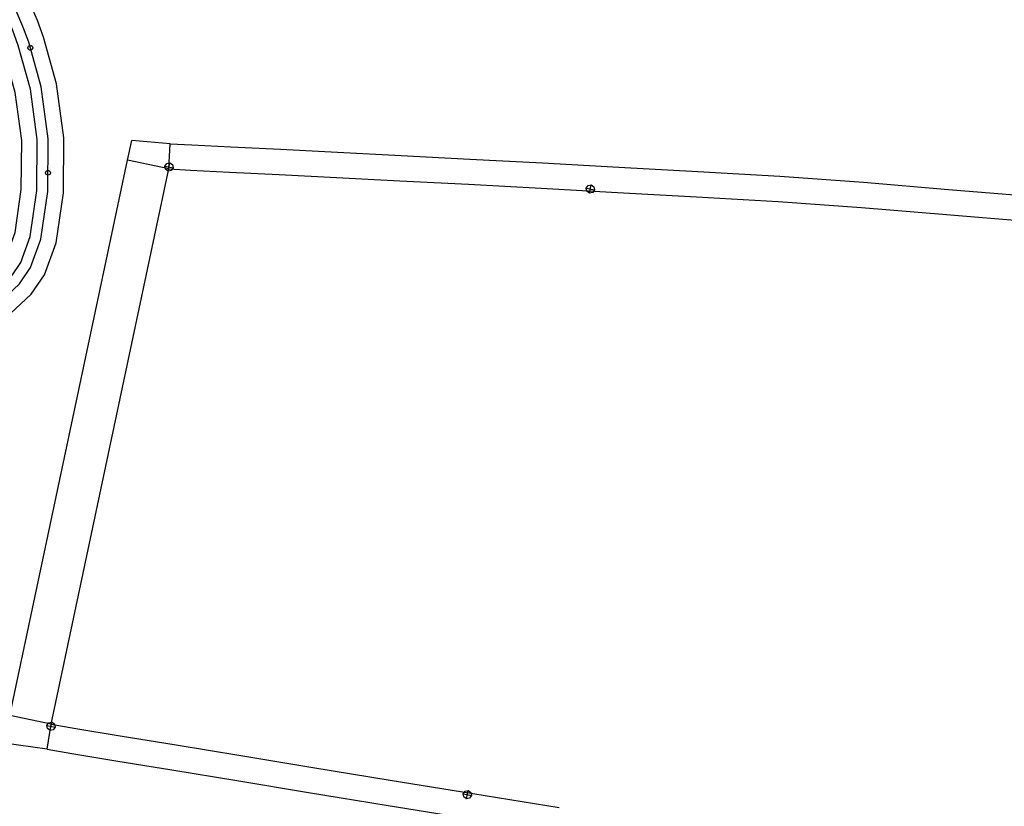
# Model space of a CAD drawing. Extents: x -20270 to -10464, y -11039 to -6882.
# Drawn here: x -18641 to -18618, y -8240 to -8222 of the extents above; entities that cross this region are included whole.
import ezdxf

# ---------------------------------------------------------------- set-up
doc = ezdxf.new("R2010")
doc.units = 0
doc.header["$MEASUREMENT"] = 0
doc.layers.add('default', color=7, linetype='Continuous')
doc.layers.add('mcircles', color=7, linetype='Continuous')

# ---------------------------------------------------------------- blocks, each defined once
blk = doc.blocks.new('A$C10A46845')
at = {"layer": 'default', "color": 1, "linetype": 'Continuous'}
for p, q in [((-35.059, 48.361), (-34.61, 51.915)), ((-35.503, 44.856), (-35.059, 48.361)), ((-35.976, 41.419), (-35.503, 44.856)), ((-36.492, 38.072), (-35.976, 41.419)), ((-36.993, 34.821), (-36.492, 38.072)), ((-62.611, 34.122), (-62.429, 37.748)), ((-37.477, 31.691), (-36.993, 34.821)), ((-62.78, 30.662), (-62.611, 34.122)), ((-37.942, 28.705), (-37.477, 31.691)), ((-62.931, 27.403), (-62.78, 30.662)), ((-38.389, 25.894), (-37.942, 28.705)), ((-63.069, 24.385), (-62.931, 27.403)), ((-38.803, 23.291), (-38.389, 25.894)), ((-63.193, 21.664), (-63.069, 24.385)), ((-39.176, 20.943), (-38.803, 23.291)), ((-63.3, 19.314), (-63.193, 21.664)), ((-39.499, 18.916), (-39.176, 20.943)), ((-63.383, 17.459), (-63.3, 19.314)), ((-39.755, 17.317), (-39.499, 18.916)), ((-63.429, 16.425), (-63.383, 17.459)), ((-39.897, 16.425), (-39.755, 17.317)), ((-63.429, 16.425), (-39.897, 16.425))]:
    blk.add_line(p, q, dxfattribs=at)
at = {"layer": 'default', "color": 3, "linetype": 'Continuous'}
for p, q in [((-34.018, 48.229), (-33.569, 51.784)), ((-34.462, 44.724), (-34.018, 48.229)), ((-34.936, 41.276), (-34.462, 44.724)), ((-35.454, 37.912), (-34.936, 41.276)), ((-35.955, 34.661), (-35.454, 37.912)), ((-36.439, 31.531), (-35.955, 34.661)), ((-63.829, 30.714), (-63.66, 34.175)), ((-62.829, 34.034), (-62.881, 33.91)), ((-62.881, 33.91), (-62.531, 33.91)), ((-62.881, 33.91), (-62.829, 33.787)), ((-62.706, 34.085), (-62.829, 34.034)), ((-62.706, 33.735), (-62.706, 34.085)), ((-62.582, 34.034), (-62.706, 34.085)), ((-62.531, 33.91), (-62.582, 34.034)), ((-62.582, 33.787), (-62.531, 33.91)), ((-62.829, 33.787), (-62.706, 33.735)), ((-62.706, 33.735), (-62.582, 33.787)), ((-37.205, 33.821), (-37.257, 33.697)), ((-37.257, 33.697), (-36.907, 33.697)), ((-37.257, 33.697), (-37.205, 33.574)), ((-37.082, 33.872), (-37.205, 33.821)), ((-37.205, 33.574), (-37.082, 33.522)), ((-37.082, 33.522), (-37.082, 33.872)), ((-36.958, 33.821), (-37.082, 33.872)), ((-37.082, 33.522), (-36.958, 33.574)), ((-36.907, 33.697), (-36.958, 33.821)), ((-36.958, 33.574), (-36.907, 33.697)), ((-36.905, 28.544), (-36.439, 31.531)), ((-63.98, 27.451), (-63.829, 30.714)), ((-37.352, 25.729), (-36.905, 28.544)), ((-64.118, 24.433), (-63.98, 27.451)), ((-37.766, 23.126), (-37.352, 25.729)), ((-64.242, 21.712), (-64.118, 24.433)), ((-38.139, 20.778), (-37.766, 23.126)), ((-64.349, 19.361), (-64.242, 21.712)), ((-38.462, 18.751), (-38.139, 20.778)), ((-64.432, 17.506), (-64.349, 19.361)), ((-38.718, 17.151), (-38.462, 18.751)), ((-64.478, 16.472), (-64.432, 17.506)), ((-38.86, 16.259), (-38.718, 17.151)), ((-64.478, 16.472), (-64.605, 14.675)), ((-64.478, 16.472), (-63.429, 16.425)), ((-63.429, 16.425), (-63.429, 14.675)), ((-39.897, 16.425), (-38.86, 16.259)), ((-39.897, 16.425), (-39.897, 14.675)), ((-38.86, 16.259), (-39.065, 14.675)), ((-63.429, 14.675), (-39.897, 14.675)), ((-39.897, 14.675), (-39.065, 14.675))]:
    blk.add_line(p, q, dxfattribs=at)
at = {"layer": 'default', "color": 4, "linetype": 'Continuous'}
for p, q in [((-63.637, 16.552), (-63.688, 16.429)), ((-63.688, 16.429), (-63.338, 16.429)), ((-63.688, 16.429), (-63.637, 16.305)), ((-63.513, 16.604), (-63.637, 16.552)), ((-63.513, 16.254), (-63.513, 16.604)), ((-63.389, 16.552), (-63.513, 16.604)), ((-63.338, 16.429), (-63.389, 16.552)), ((-63.389, 16.305), (-63.338, 16.429)), ((-39.938, 16.535), (-39.989, 16.412)), ((-39.938, 16.535), (-39.989, 16.412)), ((-39.938, 16.535), (-39.989, 16.412)), ((-39.938, 16.535), (-39.989, 16.412)), ((-39.938, 16.535), (-39.989, 16.412)), ((-39.938, 16.535), (-39.989, 16.412)), ((-39.938, 16.535), (-39.989, 16.412)), ((-39.938, 16.535), (-39.989, 16.412)), ((-39.938, 16.535), (-39.989, 16.412)), ((-39.938, 16.535), (-39.989, 16.412)), ((-39.938, 16.535), (-39.989, 16.412)), ((-39.938, 16.535), (-39.989, 16.412)), ((-39.938, 16.535), (-39.989, 16.412)), ((-39.938, 16.535), (-39.989, 16.412)), ((-39.938, 16.535), (-39.989, 16.412)), ((-39.938, 16.535), (-39.989, 16.412)), ((-39.938, 16.535), (-39.989, 16.412)), ((-39.938, 16.535), (-39.989, 16.412)), ((-39.938, 16.535), (-39.989, 16.412)), ((-39.938, 16.535), (-39.989, 16.412)), ((-39.938, 16.535), (-39.989, 16.412)), ((-39.938, 16.535), (-39.989, 16.412)), ((-39.938, 16.535), (-39.989, 16.412)), ((-39.938, 16.535), (-39.989, 16.412)), ((-39.938, 16.535), (-39.989, 16.412)), ((-39.938, 16.535), (-39.989, 16.412)), ((-39.938, 16.535), (-39.989, 16.412)), ((-39.938, 16.535), (-39.989, 16.412)), ((-39.938, 16.535), (-39.989, 16.412)), ((-39.938, 16.535), (-39.989, 16.412)), ((-39.938, 16.535), (-39.989, 16.412)), ((-39.938, 16.535), (-39.989, 16.412)), ((-39.938, 16.535), (-39.989, 16.412)), ((-39.938, 16.535), (-39.989, 16.412)), ((-39.938, 16.535), (-39.989, 16.412)), ((-39.938, 16.535), (-39.989, 16.412)), ((-39.938, 16.535), (-39.989, 16.412)), ((-39.938, 16.535), (-39.989, 16.412)), ((-39.938, 16.535), (-39.989, 16.412)), ((-39.938, 16.535), (-39.989, 16.412)), ((-39.938, 16.535), (-39.989, 16.412)), ((-39.938, 16.535), (-39.989, 16.412)), ((-39.938, 16.535), (-39.989, 16.412)), ((-39.938, 16.535), (-39.989, 16.412)), ((-39.938, 16.535), (-39.989, 16.412)), ((-39.938, 16.535), (-39.989, 16.412)), ((-39.938, 16.535), (-39.989, 16.412)), ((-39.938, 16.535), (-39.989, 16.412)), ((-39.938, 16.535), (-39.989, 16.412)), ((-39.938, 16.535), (-39.989, 16.412)), ((-39.938, 16.535), (-39.989, 16.412)), ((-39.938, 16.535), (-39.989, 16.412)), ((-39.938, 16.535), (-39.989, 16.412)), ((-39.938, 16.535), (-39.989, 16.412)), ((-39.938, 16.535), (-39.989, 16.412)), ((-39.938, 16.535), (-39.989, 16.412)), ((-39.938, 16.535), (-39.989, 16.412)), ((-39.938, 16.535), (-39.989, 16.412)), ((-39.938, 16.535), (-39.989, 16.412)), ((-39.938, 16.535), (-39.989, 16.412)), ((-39.989, 16.412), (-39.639, 16.412)), ((-39.989, 16.412), (-39.938, 16.288)), ((-39.989, 16.412), (-39.639, 16.412)), ((-39.989, 16.412), (-39.938, 16.288)), ((-39.989, 16.412), (-39.639, 16.412)), ((-39.989, 16.412), (-39.938, 16.288)), ((-39.989, 16.412), (-39.639, 16.412)), ((-39.989, 16.412), (-39.938, 16.288)), ((-39.989, 16.412), (-39.639, 16.412)), ((-39.989, 16.412), (-39.938, 16.288)), ((-39.989, 16.412), (-39.639, 16.412)), ((-39.989, 16.412), (-39.938, 16.288)), ((-39.989, 16.412), (-39.639, 16.412)), ((-39.989, 16.412), (-39.938, 16.288)), ((-39.989, 16.412), (-39.639, 16.412)), ((-39.989, 16.412), (-39.938, 16.288)), ((-39.989, 16.412), (-39.639, 16.412)), ((-39.989, 16.412), (-39.938, 16.288)), ((-39.989, 16.412), (-39.639, 16.412)), ((-39.989, 16.412), (-39.938, 16.288)), ((-39.989, 16.412), (-39.639, 16.412)), ((-39.989, 16.412), (-39.938, 16.288)), ((-39.989, 16.412), (-39.639, 16.412)), ((-39.989, 16.412), (-39.938, 16.288)), ((-39.989, 16.412), (-39.639, 16.412)), ((-39.989, 16.412), (-39.938, 16.288)), ((-39.989, 16.412), (-39.639, 16.412)), ((-39.989, 16.412), (-39.938, 16.288)), ((-39.989, 16.412), (-39.639, 16.412)), ((-39.989, 16.412), (-39.938, 16.288)), ((-39.989, 16.412), (-39.639, 16.412)), ((-39.989, 16.412), (-39.938, 16.288)), ((-39.989, 16.412), (-39.639, 16.412)), ((-39.989, 16.412), (-39.938, 16.288)), ((-39.989, 16.412), (-39.639, 16.412)), ((-39.989, 16.412), (-39.938, 16.288)), ((-39.989, 16.412), (-39.639, 16.412)), ((-39.989, 16.412), (-39.938, 16.288)), ((-39.989, 16.412), (-39.639, 16.412)), ((-39.989, 16.412), (-39.938, 16.288)), ((-39.989, 16.412), (-39.639, 16.412)), ((-39.989, 16.412), (-39.938, 16.288)), ((-39.989, 16.412), (-39.639, 16.412)), ((-39.989, 16.412), (-39.938, 16.288)), ((-39.989, 16.412), (-39.639, 16.412)), ((-39.989, 16.412), (-39.938, 16.288)), ((-39.989, 16.412), (-39.639, 16.412)), ((-39.989, 16.412), (-39.938, 16.288)), ((-39.989, 16.412), (-39.639, 16.412)), ((-39.989, 16.412), (-39.938, 16.288)), ((-39.989, 16.412), (-39.639, 16.412)), ((-39.989, 16.412), (-39.938, 16.288)), ((-39.989, 16.412), (-39.639, 16.412)), ((-39.989, 16.412), (-39.938, 16.288)), ((-39.989, 16.412), (-39.639, 16.412)), ((-39.989, 16.412), (-39.938, 16.288)), ((-39.989, 16.412), (-39.639, 16.412)), ((-39.989, 16.412), (-39.938, 16.288)), ((-39.989, 16.412), (-39.639, 16.412)), ((-39.989, 16.412), (-39.938, 16.288)), ((-39.989, 16.412), (-39.639, 16.412)), ((-39.989, 16.412), (-39.938, 16.288)), ((-39.989, 16.412), (-39.639, 16.412)), ((-39.989, 16.412), (-39.938, 16.288)), ((-39.989, 16.412), (-39.639, 16.412)), ((-39.989, 16.412), (-39.938, 16.288)), ((-39.989, 16.412), (-39.639, 16.412)), ((-39.989, 16.412), (-39.938, 16.288)), ((-39.989, 16.412), (-39.639, 16.412)), ((-39.989, 16.412), (-39.938, 16.288)), ((-39.989, 16.412), (-39.639, 16.412)), ((-39.989, 16.412), (-39.938, 16.288)), ((-39.989, 16.412), (-39.639, 16.412)), ((-39.989, 16.412), (-39.938, 16.288)), ((-39.989, 16.412), (-39.639, 16.412)), ((-39.989, 16.412), (-39.938, 16.288)), ((-39.989, 16.412), (-39.639, 16.412)), ((-39.989, 16.412), (-39.938, 16.288)), ((-39.989, 16.412), (-39.639, 16.412)), ((-39.989, 16.412), (-39.938, 16.288)), ((-39.989, 16.412), (-39.639, 16.412)), ((-39.989, 16.412), (-39.938, 16.288)), ((-39.989, 16.412), (-39.639, 16.412)), ((-39.989, 16.412), (-39.938, 16.288)), ((-39.989, 16.412), (-39.639, 16.412)), ((-39.989, 16.412), (-39.938, 16.288)), ((-39.989, 16.412), (-39.639, 16.412)), ((-39.989, 16.412), (-39.938, 16.288)), ((-39.989, 16.412), (-39.639, 16.412)), ((-39.989, 16.412), (-39.938, 16.288)), ((-39.989, 16.412), (-39.639, 16.412)), ((-39.989, 16.412), (-39.938, 16.288)), ((-39.989, 16.412), (-39.639, 16.412)), ((-39.989, 16.412), (-39.938, 16.288)), ((-39.989, 16.412), (-39.639, 16.412)), ((-39.989, 16.412), (-39.938, 16.288)), ((-39.989, 16.412), (-39.639, 16.412)), ((-39.989, 16.412), (-39.938, 16.288)), ((-39.989, 16.412), (-39.639, 16.412)), ((-39.989, 16.412), (-39.938, 16.288)), ((-39.989, 16.412), (-39.639, 16.412)), ((-39.989, 16.412), (-39.938, 16.288)), ((-39.989, 16.412), (-39.639, 16.412)), ((-39.989, 16.412), (-39.938, 16.288)), ((-39.989, 16.412), (-39.639, 16.412)), ((-39.989, 16.412), (-39.938, 16.288)), ((-39.989, 16.412), (-39.639, 16.412)), ((-39.989, 16.412), (-39.938, 16.288)), ((-39.989, 16.412), (-39.639, 16.412)), ((-39.989, 16.412), (-39.938, 16.288)), ((-39.989, 16.412), (-39.639, 16.412)), ((-39.989, 16.412), (-39.938, 16.288)), ((-39.989, 16.412), (-39.639, 16.412)), ((-39.989, 16.412), (-39.938, 16.288)), ((-39.989, 16.412), (-39.639, 16.412)), ((-39.989, 16.412), (-39.938, 16.288)), ((-39.989, 16.412), (-39.639, 16.412)), ((-39.989, 16.412), (-39.938, 16.288)), ((-39.989, 16.412), (-39.639, 16.412)), ((-39.989, 16.412), (-39.938, 16.288)), ((-39.814, 16.587), (-39.938, 16.535)), ((-39.814, 16.587), (-39.938, 16.535)), ((-39.814, 16.587), (-39.938, 16.535)), ((-39.814, 16.587), (-39.938, 16.535)), ((-39.814, 16.587), (-39.938, 16.535)), ((-39.814, 16.587), (-39.938, 16.535)), ((-39.814, 16.587), (-39.938, 16.535)), ((-39.814, 16.587), (-39.938, 16.535)), ((-39.814, 16.587), (-39.938, 16.535)), ((-39.814, 16.587), (-39.938, 16.535)), ((-39.814, 16.587), (-39.938, 16.535)), ((-39.814, 16.587), (-39.938, 16.535)), ((-39.814, 16.587), (-39.938, 16.535)), ((-39.814, 16.587), (-39.938, 16.535)), ((-39.814, 16.587), (-39.938, 16.535)), ((-39.814, 16.587), (-39.938, 16.535)), ((-39.814, 16.587), (-39.938, 16.535)), ((-39.814, 16.587), (-39.938, 16.535)), ((-39.814, 16.587), (-39.938, 16.535)), ((-39.814, 16.587), (-39.938, 16.535)), ((-39.814, 16.587), (-39.938, 16.535)), ((-39.814, 16.587), (-39.938, 16.535)), ((-39.814, 16.587), (-39.938, 16.535)), ((-39.814, 16.587), (-39.938, 16.535)), ((-39.814, 16.587), (-39.938, 16.535)), ((-39.814, 16.587), (-39.938, 16.535)), ((-39.814, 16.587), (-39.938, 16.535)), ((-39.814, 16.587), (-39.938, 16.535)), ((-39.814, 16.587), (-39.938, 16.535)), ((-39.814, 16.587), (-39.938, 16.535)), ((-39.814, 16.587), (-39.938, 16.535)), ((-39.814, 16.587), (-39.938, 16.535)), ((-39.814, 16.587), (-39.938, 16.535)), ((-39.814, 16.587), (-39.938, 16.535)), ((-39.814, 16.587), (-39.938, 16.535)), ((-39.814, 16.587), (-39.938, 16.535)), ((-39.814, 16.587), (-39.938, 16.535)), ((-39.814, 16.587), (-39.938, 16.535)), ((-39.814, 16.587), (-39.938, 16.535)), ((-39.814, 16.587), (-39.938, 16.535)), ((-39.814, 16.587), (-39.938, 16.535)), ((-39.814, 16.587), (-39.938, 16.535)), ((-39.814, 16.587), (-39.938, 16.535)), ((-39.814, 16.587), (-39.938, 16.535)), ((-39.814, 16.587), (-39.938, 16.535)), ((-39.814, 16.587), (-39.938, 16.535)), ((-39.814, 16.587), (-39.938, 16.535)), ((-39.814, 16.587), (-39.938, 16.535)), ((-39.814, 16.587), (-39.938, 16.535)), ((-39.814, 16.587), (-39.938, 16.535)), ((-39.814, 16.587), (-39.938, 16.535)), ((-39.814, 16.587), (-39.938, 16.535)), ((-39.814, 16.587), (-39.938, 16.535)), ((-39.814, 16.587), (-39.938, 16.535)), ((-39.814, 16.587), (-39.938, 16.535)), ((-39.814, 16.587), (-39.938, 16.535)), ((-39.814, 16.587), (-39.938, 16.535)), ((-39.814, 16.587), (-39.938, 16.535)), ((-39.814, 16.587), (-39.938, 16.535)), ((-39.814, 16.587), (-39.938, 16.535)), ((-39.814, 16.237), (-39.814, 16.587)), ((-39.69, 16.535), (-39.814, 16.587)), ((-39.814, 16.237), (-39.814, 16.587)), ((-39.69, 16.535), (-39.814, 16.587)), ((-39.814, 16.237), (-39.814, 16.587)), ((-39.69, 16.535), (-39.814, 16.587)), ((-39.814, 16.237), (-39.814, 16.587)), ((-39.69, 16.535), (-39.814, 16.587)), ((-39.814, 16.237), (-39.814, 16.587)), ((-39.69, 16.535), (-39.814, 16.587)), ((-39.814, 16.237), (-39.814, 16.587)), ((-39.69, 16.535), (-39.814, 16.587)), ((-39.814, 16.237), (-39.814, 16.587)), ((-39.69, 16.535), (-39.814, 16.587)), ((-39.814, 16.237), (-39.814, 16.587)), ((-39.69, 16.535), (-39.814, 16.587)), ((-39.814, 16.237), (-39.814, 16.587)), ((-39.69, 16.535), (-39.814, 16.587)), ((-39.814, 16.237), (-39.814, 16.587)), ((-39.69, 16.535), (-39.814, 16.587)), ((-39.814, 16.237), (-39.814, 16.587)), ((-39.69, 16.535), (-39.814, 16.587)), ((-39.814, 16.237), (-39.814, 16.587)), ((-39.69, 16.535), (-39.814, 16.587)), ((-39.814, 16.237), (-39.814, 16.587)), ((-39.69, 16.535), (-39.814, 16.587)), ((-39.814, 16.237), (-39.814, 16.587)), ((-39.69, 16.535), (-39.814, 16.587)), ((-39.814, 16.237), (-39.814, 16.587)), ((-39.69, 16.535), (-39.814, 16.587)), ((-39.814, 16.237), (-39.814, 16.587)), ((-39.69, 16.535), (-39.814, 16.587)), ((-39.814, 16.237), (-39.814, 16.587)), ((-39.69, 16.535), (-39.814, 16.587)), ((-39.814, 16.237), (-39.814, 16.587)), ((-39.69, 16.535), (-39.814, 16.587)), ((-39.814, 16.237), (-39.814, 16.587)), ((-39.69, 16.535), (-39.814, 16.587)), ((-39.814, 16.237), (-39.814, 16.587)), ((-39.69, 16.535), (-39.814, 16.587)), ((-39.814, 16.237), (-39.814, 16.587)), ((-39.69, 16.535), (-39.814, 16.587)), ((-39.814, 16.237), (-39.814, 16.587)), ((-39.69, 16.535), (-39.814, 16.587)), ((-39.814, 16.237), (-39.814, 16.587)), ((-39.69, 16.535), (-39.814, 16.587)), ((-39.814, 16.237), (-39.814, 16.587)), ((-39.69, 16.535), (-39.814, 16.587)), ((-39.814, 16.237), (-39.814, 16.587)), ((-39.69, 16.535), (-39.814, 16.587)), ((-39.814, 16.237), (-39.814, 16.587)), ((-39.69, 16.535), (-39.814, 16.587)), ((-39.814, 16.237), (-39.814, 16.587)), ((-39.69, 16.535), (-39.814, 16.587)), ((-39.814, 16.237), (-39.814, 16.587)), ((-39.69, 16.535), (-39.814, 16.587)), ((-39.814, 16.237), (-39.814, 16.587)), ((-39.69, 16.535), (-39.814, 16.587)), ((-39.814, 16.237), (-39.814, 16.587)), ((-39.69, 16.535), (-39.814, 16.587)), ((-39.814, 16.237), (-39.814, 16.587)), ((-39.69, 16.535), (-39.814, 16.587)), ((-39.814, 16.237), (-39.814, 16.587)), ((-39.69, 16.535), (-39.814, 16.587)), ((-39.814, 16.237), (-39.814, 16.587)), ((-39.69, 16.535), (-39.814, 16.587)), ((-39.814, 16.237), (-39.814, 16.587)), ((-39.69, 16.535), (-39.814, 16.587)), ((-39.814, 16.237), (-39.814, 16.587)), ((-39.69, 16.535), (-39.814, 16.587)), ((-39.814, 16.237), (-39.814, 16.587)), ((-39.69, 16.535), (-39.814, 16.587)), ((-39.814, 16.237), (-39.814, 16.587)), ((-39.69, 16.535), (-39.814, 16.587)), ((-39.814, 16.237), (-39.814, 16.587)), ((-39.69, 16.535), (-39.814, 16.587)), ((-39.814, 16.237), (-39.814, 16.587)), ((-39.69, 16.535), (-39.814, 16.587)), ((-39.814, 16.237), (-39.814, 16.587)), ((-39.69, 16.535), (-39.814, 16.587)), ((-39.814, 16.237), (-39.814, 16.587)), ((-39.69, 16.535), (-39.814, 16.587)), ((-39.814, 16.237), (-39.814, 16.587)), ((-39.69, 16.535), (-39.814, 16.587)), ((-39.814, 16.237), (-39.814, 16.587)), ((-39.69, 16.535), (-39.814, 16.587)), ((-39.814, 16.237), (-39.814, 16.587)), ((-39.69, 16.535), (-39.814, 16.587)), ((-39.814, 16.237), (-39.814, 16.587)), ((-39.69, 16.535), (-39.814, 16.587)), ((-39.814, 16.237), (-39.814, 16.587)), ((-39.69, 16.535), (-39.814, 16.587)), ((-39.814, 16.237), (-39.814, 16.587)), ((-39.69, 16.535), (-39.814, 16.587)), ((-39.814, 16.237), (-39.814, 16.587)), ((-39.69, 16.535), (-39.814, 16.587)), ((-39.814, 16.237), (-39.814, 16.587)), ((-39.69, 16.535), (-39.814, 16.587)), ((-39.814, 16.237), (-39.814, 16.587)), ((-39.69, 16.535), (-39.814, 16.587)), ((-39.814, 16.237), (-39.814, 16.587)), ((-39.69, 16.535), (-39.814, 16.587)), ((-39.814, 16.237), (-39.814, 16.587)), ((-39.69, 16.535), (-39.814, 16.587)), ((-39.814, 16.237), (-39.814, 16.587)), ((-39.69, 16.535), (-39.814, 16.587)), ((-39.814, 16.237), (-39.814, 16.587)), ((-39.69, 16.535), (-39.814, 16.587)), ((-39.814, 16.237), (-39.814, 16.587)), ((-39.69, 16.535), (-39.814, 16.587)), ((-39.814, 16.237), (-39.814, 16.587)), ((-39.69, 16.535), (-39.814, 16.587)), ((-39.814, 16.237), (-39.814, 16.587)), ((-39.69, 16.535), (-39.814, 16.587)), ((-39.814, 16.237), (-39.814, 16.587)), ((-39.69, 16.535), (-39.814, 16.587)), ((-39.814, 16.237), (-39.814, 16.587)), ((-39.69, 16.535), (-39.814, 16.587)), ((-39.814, 16.237), (-39.814, 16.587)), ((-39.69, 16.535), (-39.814, 16.587)), ((-39.639, 16.412), (-39.69, 16.535)), ((-39.639, 16.412), (-39.69, 16.535)), ((-39.639, 16.412), (-39.69, 16.535)), ((-39.639, 16.412), (-39.69, 16.535)), ((-39.639, 16.412), (-39.69, 16.535)), ((-39.639, 16.412), (-39.69, 16.535)), ((-39.639, 16.412), (-39.69, 16.535)), ((-39.639, 16.412), (-39.69, 16.535)), ((-39.639, 16.412), (-39.69, 16.535)), ((-39.639, 16.412), (-39.69, 16.535)), ((-39.639, 16.412), (-39.69, 16.535)), ((-39.639, 16.412), (-39.69, 16.535)), ((-39.639, 16.412), (-39.69, 16.535)), ((-39.639, 16.412), (-39.69, 16.535)), ((-39.639, 16.412), (-39.69, 16.535)), ((-39.639, 16.412), (-39.69, 16.535)), ((-39.639, 16.412), (-39.69, 16.535)), ((-39.639, 16.412), (-39.69, 16.535)), ((-39.639, 16.412), (-39.69, 16.535)), ((-39.639, 16.412), (-39.69, 16.535)), ((-39.639, 16.412), (-39.69, 16.535)), ((-39.639, 16.412), (-39.69, 16.535)), ((-39.639, 16.412), (-39.69, 16.535)), ((-39.639, 16.412), (-39.69, 16.535)), ((-39.639, 16.412), (-39.69, 16.535)), ((-39.639, 16.412), (-39.69, 16.535)), ((-39.639, 16.412), (-39.69, 16.535)), ((-39.639, 16.412), (-39.69, 16.535)), ((-39.639, 16.412), (-39.69, 16.535)), ((-39.639, 16.412), (-39.69, 16.535)), ((-39.639, 16.412), (-39.69, 16.535)), ((-39.639, 16.412), (-39.69, 16.535)), ((-39.639, 16.412), (-39.69, 16.535)), ((-39.639, 16.412), (-39.69, 16.535)), ((-39.639, 16.412), (-39.69, 16.535)), ((-39.639, 16.412), (-39.69, 16.535)), ((-39.639, 16.412), (-39.69, 16.535)), ((-39.639, 16.412), (-39.69, 16.535)), ((-39.639, 16.412), (-39.69, 16.535)), ((-39.639, 16.412), (-39.69, 16.535)), ((-39.639, 16.412), (-39.69, 16.535)), ((-39.639, 16.412), (-39.69, 16.535)), ((-39.639, 16.412), (-39.69, 16.535)), ((-39.639, 16.412), (-39.69, 16.535)), ((-39.639, 16.412), (-39.69, 16.535)), ((-39.639, 16.412), (-39.69, 16.535)), ((-39.639, 16.412), (-39.69, 16.535)), ((-39.639, 16.412), (-39.69, 16.535)), ((-39.639, 16.412), (-39.69, 16.535)), ((-39.639, 16.412), (-39.69, 16.535)), ((-39.639, 16.412), (-39.69, 16.535)), ((-39.639, 16.412), (-39.69, 16.535)), ((-39.639, 16.412), (-39.69, 16.535)), ((-39.639, 16.412), (-39.69, 16.535)), ((-39.639, 16.412), (-39.69, 16.535)), ((-39.639, 16.412), (-39.69, 16.535)), ((-39.639, 16.412), (-39.69, 16.535)), ((-39.639, 16.412), (-39.69, 16.535)), ((-39.639, 16.412), (-39.69, 16.535)), ((-39.639, 16.412), (-39.69, 16.535)), ((-39.69, 16.288), (-39.639, 16.412)), ((-39.69, 16.288), (-39.639, 16.412)), ((-39.69, 16.288), (-39.639, 16.412)), ((-39.69, 16.288), (-39.639, 16.412)), ((-39.69, 16.288), (-39.639, 16.412)), ((-39.69, 16.288), (-39.639, 16.412)), ((-39.69, 16.288), (-39.639, 16.412)), ((-39.69, 16.288), (-39.639, 16.412)), ((-39.69, 16.288), (-39.639, 16.412)), ((-39.69, 16.288), (-39.639, 16.412)), ((-39.69, 16.288), (-39.639, 16.412)), ((-39.69, 16.288), (-39.639, 16.412)), ((-39.69, 16.288), (-39.639, 16.412)), ((-39.69, 16.288), (-39.639, 16.412)), ((-39.69, 16.288), (-39.639, 16.412)), ((-39.69, 16.288), (-39.639, 16.412)), ((-39.69, 16.288), (-39.639, 16.412)), ((-39.69, 16.288), (-39.639, 16.412)), ((-39.69, 16.288), (-39.639, 16.412)), ((-39.69, 16.288), (-39.639, 16.412)), ((-39.69, 16.288), (-39.639, 16.412)), ((-39.69, 16.288), (-39.639, 16.412)), ((-39.69, 16.288), (-39.639, 16.412)), ((-39.69, 16.288), (-39.639, 16.412)), ((-39.69, 16.288), (-39.639, 16.412)), ((-39.69, 16.288), (-39.639, 16.412)), ((-39.69, 16.288), (-39.639, 16.412)), ((-39.69, 16.288), (-39.639, 16.412)), ((-39.69, 16.288), (-39.639, 16.412)), ((-39.69, 16.288), (-39.639, 16.412)), ((-39.69, 16.288), (-39.639, 16.412)), ((-39.69, 16.288), (-39.639, 16.412)), ((-39.69, 16.288), (-39.639, 16.412)), ((-39.69, 16.288), (-39.639, 16.412)), ((-39.69, 16.288), (-39.639, 16.412)), ((-39.69, 16.288), (-39.639, 16.412)), ((-39.69, 16.288), (-39.639, 16.412)), ((-39.69, 16.288), (-39.639, 16.412)), ((-39.69, 16.288), (-39.639, 16.412)), ((-39.69, 16.288), (-39.639, 16.412)), ((-39.69, 16.288), (-39.639, 16.412)), ((-39.69, 16.288), (-39.639, 16.412)), ((-39.69, 16.288), (-39.639, 16.412)), ((-39.69, 16.288), (-39.639, 16.412)), ((-39.69, 16.288), (-39.639, 16.412)), ((-39.69, 16.288), (-39.639, 16.412)), ((-39.69, 16.288), (-39.639, 16.412)), ((-39.69, 16.288), (-39.639, 16.412)), ((-39.69, 16.288), (-39.639, 16.412)), ((-39.69, 16.288), (-39.639, 16.412)), ((-39.69, 16.288), (-39.639, 16.412)), ((-39.69, 16.288), (-39.639, 16.412)), ((-39.69, 16.288), (-39.639, 16.412)), ((-39.69, 16.288), (-39.639, 16.412)), ((-39.69, 16.288), (-39.639, 16.412)), ((-39.69, 16.288), (-39.639, 16.412)), ((-39.69, 16.288), (-39.639, 16.412)), ((-39.69, 16.288), (-39.639, 16.412)), ((-39.69, 16.288), (-39.639, 16.412)), ((-39.69, 16.288), (-39.639, 16.412)), ((-63.637, 16.305), (-63.513, 16.254)), ((-63.513, 16.254), (-63.389, 16.305)), ((-39.938, 16.288), (-39.814, 16.237)), ((-39.938, 16.288), (-39.814, 16.237)), ((-39.938, 16.288), (-39.814, 16.237)), ((-39.938, 16.288), (-39.814, 16.237)), ((-39.938, 16.288), (-39.814, 16.237)), ((-39.938, 16.288), (-39.814, 16.237)), ((-39.938, 16.288), (-39.814, 16.237)), ((-39.938, 16.288), (-39.814, 16.237)), ((-39.938, 16.288), (-39.814, 16.237)), ((-39.938, 16.288), (-39.814, 16.237)), ((-39.938, 16.288), (-39.814, 16.237)), ((-39.938, 16.288), (-39.814, 16.237)), ((-39.938, 16.288), (-39.814, 16.237)), ((-39.938, 16.288), (-39.814, 16.237)), ((-39.938, 16.288), (-39.814, 16.237)), ((-39.938, 16.288), (-39.814, 16.237)), ((-39.938, 16.288), (-39.814, 16.237)), ((-39.938, 16.288), (-39.814, 16.237)), ((-39.938, 16.288), (-39.814, 16.237)), ((-39.938, 16.288), (-39.814, 16.237)), ((-39.938, 16.288), (-39.814, 16.237)), ((-39.938, 16.288), (-39.814, 16.237)), ((-39.938, 16.288), (-39.814, 16.237)), ((-39.938, 16.288), (-39.814, 16.237)), ((-39.938, 16.288), (-39.814, 16.237)), ((-39.938, 16.288), (-39.814, 16.237)), ((-39.938, 16.288), (-39.814, 16.237)), ((-39.938, 16.288), (-39.814, 16.237)), ((-39.938, 16.288), (-39.814, 16.237)), ((-39.938, 16.288), (-39.814, 16.237)), ((-39.938, 16.288), (-39.814, 16.237)), ((-39.938, 16.288), (-39.814, 16.237)), ((-39.938, 16.288), (-39.814, 16.237)), ((-39.938, 16.288), (-39.814, 16.237)), ((-39.938, 16.288), (-39.814, 16.237)), ((-39.938, 16.288), (-39.814, 16.237)), ((-39.938, 16.288), (-39.814, 16.237)), ((-39.938, 16.288), (-39.814, 16.237)), ((-39.938, 16.288), (-39.814, 16.237)), ((-39.938, 16.288), (-39.814, 16.237)), ((-39.938, 16.288), (-39.814, 16.237)), ((-39.938, 16.288), (-39.814, 16.237)), ((-39.938, 16.288), (-39.814, 16.237)), ((-39.938, 16.288), (-39.814, 16.237)), ((-39.938, 16.288), (-39.814, 16.237)), ((-39.938, 16.288), (-39.814, 16.237)), ((-39.938, 16.288), (-39.814, 16.237)), ((-39.938, 16.288), (-39.814, 16.237)), ((-39.938, 16.288), (-39.814, 16.237)), ((-39.938, 16.288), (-39.814, 16.237)), ((-39.938, 16.288), (-39.814, 16.237)), ((-39.938, 16.288), (-39.814, 16.237)), ((-39.938, 16.288), (-39.814, 16.237)), ((-39.938, 16.288), (-39.814, 16.237)), ((-39.938, 16.288), (-39.814, 16.237)), ((-39.938, 16.288), (-39.814, 16.237)), ((-39.938, 16.288), (-39.814, 16.237)), ((-39.938, 16.288), (-39.814, 16.237)), ((-39.938, 16.288), (-39.814, 16.237)), ((-39.938, 16.288), (-39.814, 16.237)), ((-39.814, 16.237), (-39.69, 16.288)), ((-39.814, 16.237), (-39.69, 16.288)), ((-39.814, 16.237), (-39.69, 16.288)), ((-39.814, 16.237), (-39.69, 16.288)), ((-39.814, 16.237), (-39.69, 16.288)), ((-39.814, 16.237), (-39.69, 16.288)), ((-39.814, 16.237), (-39.69, 16.288)), ((-39.814, 16.237), (-39.69, 16.288)), ((-39.814, 16.237), (-39.69, 16.288)), ((-39.814, 16.237), (-39.69, 16.288)), ((-39.814, 16.237), (-39.69, 16.288)), ((-39.814, 16.237), (-39.69, 16.288)), ((-39.814, 16.237), (-39.69, 16.288)), ((-39.814, 16.237), (-39.69, 16.288)), ((-39.814, 16.237), (-39.69, 16.288)), ((-39.814, 16.237), (-39.69, 16.288)), ((-39.814, 16.237), (-39.69, 16.288)), ((-39.814, 16.237), (-39.69, 16.288)), ((-39.814, 16.237), (-39.69, 16.288)), ((-39.814, 16.237), (-39.69, 16.288)), ((-39.814, 16.237), (-39.69, 16.288)), ((-39.814, 16.237), (-39.69, 16.288)), ((-39.814, 16.237), (-39.69, 16.288)), ((-39.814, 16.237), (-39.69, 16.288)), ((-39.814, 16.237), (-39.69, 16.288)), ((-39.814, 16.237), (-39.69, 16.288)), ((-39.814, 16.237), (-39.69, 16.288)), ((-39.814, 16.237), (-39.69, 16.288)), ((-39.814, 16.237), (-39.69, 16.288)), ((-39.814, 16.237), (-39.69, 16.288)), ((-39.814, 16.237), (-39.69, 16.288)), ((-39.814, 16.237), (-39.69, 16.288)), ((-39.814, 16.237), (-39.69, 16.288)), ((-39.814, 16.237), (-39.69, 16.288)), ((-39.814, 16.237), (-39.69, 16.288)), ((-39.814, 16.237), (-39.69, 16.288)), ((-39.814, 16.237), (-39.69, 16.288)), ((-39.814, 16.237), (-39.69, 16.288)), ((-39.814, 16.237), (-39.69, 16.288)), ((-39.814, 16.237), (-39.69, 16.288)), ((-39.814, 16.237), (-39.69, 16.288)), ((-39.814, 16.237), (-39.69, 16.288)), ((-39.814, 16.237), (-39.69, 16.288)), ((-39.814, 16.237), (-39.69, 16.288)), ((-39.814, 16.237), (-39.69, 16.288)), ((-39.814, 16.237), (-39.69, 16.288)), ((-39.814, 16.237), (-39.69, 16.288)), ((-39.814, 16.237), (-39.69, 16.288)), ((-39.814, 16.237), (-39.69, 16.288)), ((-39.814, 16.237), (-39.69, 16.288)), ((-39.814, 16.237), (-39.69, 16.288)), ((-39.814, 16.237), (-39.69, 16.288)), ((-39.814, 16.237), (-39.69, 16.288)), ((-39.814, 16.237), (-39.69, 16.288)), ((-39.814, 16.237), (-39.69, 16.288)), ((-39.814, 16.237), (-39.69, 16.288)), ((-39.814, 16.237), (-39.69, 16.288)), ((-39.814, 16.237), (-39.69, 16.288)), ((-39.814, 16.237), (-39.69, 16.288)), ((-39.814, 16.237), (-39.69, 16.288))]:
    blk.add_line(p, q, dxfattribs=at)
blk = doc.blocks.new('A$C4CA11AEC')
at = {"color": 30, "linetype": 'Continuous'}
for points in [[(-3.182, 16.969), (-4.064, 16.307), (-4.524, 15.841), (-4.185, 16.49), (-4.189, 17.593), (-5.378, 17.587), (-6.123, 17.466), (-6.591, 17.39), (-7.151, 17.253), (-8.012, 16.91), (-9.576, 15.893), (-11.128, 14.724), (-12.493, 13.533), (-13.667, 12.338), (-14.646, 11.151), (-15.428, 10.001), (-16.002, 8.858), (-16.361, 7.795), (-16.488, 6.74), (-16.394, 5.936), (-16.131, 5.188), (-15.744, 4.521), (-15.274, 3.938), (-14.75, 3.427), (-14.19, 2.977), (-13.604, 2.579), (-12.999, 2.224), (-12.38, 1.907), (-11.75, 1.622), (-11.109, 1.364), (-10.466, 1.135), (-9.815, 0.928), (-9.159, 0.742), (-8.499, 0.577), (-7.835, 0.43), (-7.535, 0.372), (-7.17, 0.301), (-6.502, 0.189), (-5.823, 0.092), (-5.11, 0.026), (-4.626, 0.041), (-4.072, 0.116), (-3.135, 0.396), (-2.098, 0.98), (-1.242, 1.779), (-0.688, 2.584), (-0.211, 3.904), (0.093, 5.988), (0.11, 8.259), (-0.195, 10.501), (-0.73, 12.434), (-0.986, 13.121), (-1.272, 13.796), (-1.563, 14.403), (-2.013, 15.233), (-2.463, 15.961), (-2.894, 16.585)], [(-4.524, 15.841), (-5.232, 15.838), (-5.842, 15.739), (-6.242, 15.673), (-6.616, 15.582), (-7.204, 15.348), (-8.572, 14.459), (-10.025, 13.364), (-11.291, 12.258), (-12.365, 11.165), (-13.244, 10.1), (-13.916, 9.113), (-14.383, 8.182), (-14.645, 7.406), (-14.726, 6.737), (-14.679, 6.334), (-14.534, 5.924), (-14.297, 5.515), (-13.977, 5.117), (-13.589, 4.739), (-13.149, 4.386), (-12.668, 4.059), (-12.156, 3.759), (-11.619, 3.483), (-11.063, 3.232), (-10.489, 3.001), (-9.906, 2.793), (-9.312, 2.604), (-8.708, 2.433), (-8.097, 2.28), (-7.48, 2.144), (-7.202, 2.09), (-6.859, 2.024), (-6.233, 1.919), (-5.618, 1.831), (-5.056, 1.778), (-4.772, 1.787), (-4.442, 1.832), (-3.823, 2.017), (-3.139, 2.402), (-2.575, 2.929), (-2.257, 3.39), (-1.917, 4.332), (-1.656, 6.122), (-1.641, 8.147), (-1.913, 10.148), (-2.397, 11.894), (-2.612, 12.473), (-2.868, 13.075), (-3.123, 13.608), (-3.528, 14.355), (-3.928, 15.003), (-4.315, 15.563)]]:
    blk.add_lwpolyline(points, close=True, dxfattribs=at)
at = {"color": 210, "linetype": 'Continuous'}
for points in [[(-4.187, 16.945), (-5.324, 16.94), (-6.019, 16.827), (-6.462, 16.755), (-6.953, 16.635), (-7.713, 16.332), (-9.205, 15.363), (-10.72, 14.221), (-12.048, 13.061), (-13.185, 11.904), (-14.127, 10.762), (-14.868, 9.672), (-15.403, 8.607), (-15.726, 7.651), (-15.836, 6.739), (-15.759, 6.084), (-15.54, 5.461), (-15.54, 5.461), (-15.208, 4.889), (-14.794, 4.374), (-14.32, 3.912), (-13.804, 3.498), (-13.258, 3.127), (-12.687, 2.792), (-12.098, 2.49), (-11.496, 2.217), (-10.88, 1.97), (-10.259, 1.748), (-9.629, 1.548), (-8.992, 1.368), (-8.35, 1.207), (-7.704, 1.064), (-7.412, 1.008), (-7.055, 0.939), (-6.402, 0.829), (-5.747, 0.736), (-5.09, 0.674), (-4.68, 0.687), (-4.209, 0.751), (-3.39, 0.996), (-2.484, 1.507), (-1.735, 2.204), (-1.268, 2.882), (-0.842, 4.063), (-0.555, 6.037), (-0.538, 8.217), (-0.831, 10.371), (-1.347, 12.234), (-1.587, 12.881), (-1.587, 12.881), (-1.587, 12.881), (-1.863, 13.529), (-2.14, 14.109), (-2.573, 14.908), (-3.005, 15.607), (-3.42, 16.207), (-3.7, 16.58)], [(-4.185, 16.49), (-5.286, 16.485), (-5.946, 16.378), (-6.371, 16.308), (-6.814, 16.2), (-7.503, 15.926), (-8.944, 14.99), (-10.433, 13.868), (-11.736, 12.73), (-12.847, 11.599), (-13.763, 10.489), (-14.475, 9.441), (-14.982, 8.432), (-15.28, 7.55), (-15.378, 6.738), (-15.313, 6.187), (-15.125, 5.652), (-14.832, 5.147), (-14.457, 4.681), (-14.018, 4.254), (-13.534, 3.865), (-13.014, 3.512), (-12.468, 3.191), (-11.901, 2.9), (-11.317, 2.636), (-10.718, 2.396), (-10.113, 2.179), (-9.498, 1.984), (-8.875, 1.808), (-8.246, 1.65), (-7.612, 1.51), (-7.325, 1.454), (-6.974, 1.386), (-6.332, 1.279), (-5.694, 1.188), (-5.076, 1.13), (-4.718, 1.141), (-4.305, 1.197), (-3.569, 1.417), (-2.754, 1.876), (-2.082, 2.503), (-1.676, 3.092), (-1.286, 4.174), (-1.009, 6.072), (-0.993, 8.188), (-1.278, 10.279), (-1.78, 12.094), (-2.01, 12.713), (-2.278, 13.342), (-2.546, 13.903), (-2.967, 14.68), (-3.386, 15.358), (-3.789, 15.941), (-4.064, 16.307)]]:
    blk.add_lwpolyline(points, dxfattribs=at)
at = {"layer": 'mcircles', "color": 210, "linetype": 'Continuous'}
for centre, radius in [((-4.187, 16.945), 0.101), ((-4.187, 16.945), 0.0112), ((-3.7, 16.58), 0.101), ((-1.281, 11.996), 0.101), ((-0.549, 6.815), 0.101)]:
    blk.add_circle(centre, radius, dxfattribs=at)
at = {"color": 7, "linetype": 'Continuous'}
blk.add_text('           9', height=3.5, dxfattribs=at).set_placement((-47.504, 6.887))

msp = doc.modelspace()

# ---------------------------------------------------------------- block references
at = {"linetype": 'Continuous', "xscale": -0.5714282705396287, "yscale": 0.5714282705396297, "zscale": 0.5714282705396297, "rotation": 258.0310059253754}
msp.add_blockref('A$C10A46845', (-18641.997, -8201.05), dxfattribs=at)
at = {"linetype": 'Continuous', "xscale": 0.5714282705396297, "yscale": 0.5714282705396297, "zscale": 0.5714282705396297}
msp.add_blockref('A$C4CA11AEC', (-18640.095, -8229.282), dxfattribs=at)

doc.saveas('drawing.dxf')
